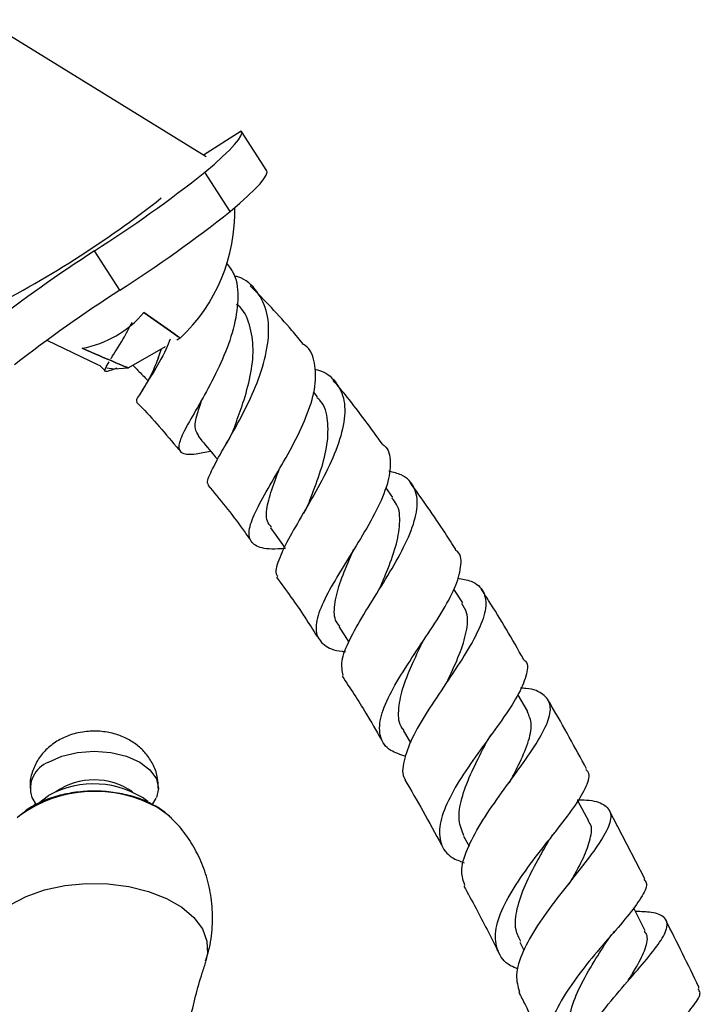
# Model space of a CAD drawing. Units: millimetres. Extents: x 5 to 995, y 5 to 995.
# Drawn here: x 224 to 238, y 322 to 343 of the extents above; entities that cross this region are included whole.
import ezdxf

# ---------------------------------------------------------------- set-up
doc = ezdxf.new("R2010")
doc.units = ezdxf.units.MM

msp = doc.modelspace()

# ---------------------------------------------------------------- linework, layer by layer
at = {"color": 7, "linetype": 'Continuous', "lineweight": 25}
for p, q in [((227.869, 339.685), (223.109, 342.617)), ((227.869, 339.685), (223.109, 342.617)), ((228.613, 340.236), (227.808, 339.723)), ((229.16, 339.391), (228.619, 340.228)), ((228.379, 338.521), (227.838, 339.359)), ((226.024, 336.842), (225.483, 337.68)), ((227.313, 335.816), (227.238, 335.773)), ((224.466, 335.773), (225.557, 335.247)), ((224.466, 335.773), (225.557, 335.247)), ((226.994, 335.632), (226.209, 335.179)), ((226.844, 335.389), (226.912, 335.585)), ((225.557, 335.247), (225.596, 335.23)), ((225.592, 335.232), (225.7, 335.125)), ((230.246, 334.56), (230.156, 334.669)), ((231.853, 332.413), (231.702, 332.624)), ((233.346, 330.161), (233.159, 330.453)), ((230.702, 329.655), (230.916, 329.322)), ((234.74, 327.84), (234.525, 328.207)), ((232.078, 327.442), (232.234, 327.174)), ((224.143, 326.004), (224.232, 325.851)), ((226.719, 325.856), (226.801, 325.995)), ((236.037, 325.5), (235.803, 325.932)), ((237.238, 324.271), (236.469, 325.747)), ((223.883, 325.622), (223.83, 325.574)), ((233.365, 325.183), (233.482, 324.968)), ((234.567, 322.919), (234.654, 322.747))]:
    msp.add_line(p, q, dxfattribs=at)
at = {"color": 7, "linetype": 'Continuous', "lineweight": 25, "flags": 128}
for points in [[(227.838, 339.359), (228.042, 339.535), (228.217, 339.692), (228.362, 339.832), (228.475, 339.953), (228.557, 340.054), (228.608, 340.135), (228.626, 340.196), (228.613, 340.236)], [(228.379, 338.521), (228.584, 338.697), (228.759, 338.855), (228.903, 338.995), (229.017, 339.115), (229.099, 339.216), (229.15, 339.297), (229.168, 339.358), (229.16, 339.391)], [(225.745, 335.181), (225.894, 335.159), (226.209, 335.179)], [(225.745, 335.181), (225.894, 335.159), (226.209, 335.179)], [(224.502, 326.763), (224.787, 326.889), (225.119, 326.969), (225.474, 326.996), (225.83, 326.969), (226.162, 326.889), (226.447, 326.763), (226.665, 326.599), (226.803, 326.407), (226.849, 326.202), (226.806, 326.004)], [(224.275, 325.876), (224.284, 325.884), (224.502, 326.049)], [(237.245, 323.162), (237.023, 323.601), (236.998, 323.651)]]:
    msp.add_lwpolyline(points, dxfattribs=at)
at = {"color": 8, "linetype": 'Continuous', "lineweight": 25, "flags": 128}
for points in [[(227.125, 325.567), (227.086, 325.605), (226.827, 325.791)], [(223.087, 322.52), (223.048, 322.739), (223.081, 323.005), (223.201, 323.262), (223.402, 323.502), (223.679, 323.715), (224.02, 323.894), (224.414, 324.033), (224.846, 324.126), (225.301, 324.17), (225.763, 324.164), (226.213, 324.107), (226.637, 324.002), (227.02, 323.853), (227.346, 323.665), (227.604, 323.444), (227.786, 323.199), (227.884, 322.939), (227.895, 322.673), (227.861, 322.519)]]:
    msp.add_lwpolyline(points, dxfattribs=at)
at = {"color": 7, "linetype": 'Continuous', "lineweight": 25}
for centre, radius, start, end in [((209.779, 362.197), 29.115, 302.6392, 308.3334), ((213.05, 356.383), 22.379, 296.6208, 308.26), ((224.77, 338.517), 3.709, 313.2784, 1.3685), ((210.321, 361.36), 29.115, 302.6392, 308.3334), ((242.468, 311.303), 31.372, 122.7801, 127.8209), ((243.01, 310.466), 31.372, 122.7801, 127.8209), ((224.787, 337.869), 2.31, 280.717, 319.2776), ((224.718, 326.196), 0.607, 110.8225, 198.0471), ((225.474, 324.955), 1.428, 55.0345, 124.9655), ((225.464, 324.316), 1.982, 54.2303, 119.0396)]:
    msp.add_arc(centre, radius, start, end, dxfattribs=at)
at = {"color": 8, "linetype": 'Continuous', "lineweight": 25}
msp.add_arc((225.488, 323.373), 2.763, 61.0274, 125.5119, dxfattribs=at)
at = {"color": 7, "linetype": 'Continuous', "lineweight": 25}
for points, knots in [([(228.301, 337.419), (228.361, 337.341), (228.521, 337.133), (228.566, 336.642), (228.468, 336.017), (228.225, 335.361), (227.91, 334.735), (227.593, 334.189), (227.352, 333.761), (227.249, 333.476), (227.338, 333.34), (227.574, 333.326), (227.85, 333.382), (227.959, 333.404)], [0, 0, 0, 0, 0.0583432, 0.1555341, 0.2518934, 0.3478915, 0.4439069, 0.5403729, 0.6375299, 0.7355749, 0.83453, 0.9343321, 1, 1, 1, 1]), ([(227.916, 332.688), (227.915, 332.688), (227.868, 332.724), (227.952, 332.923), (228.144, 333.304), (228.456, 333.831), (228.785, 334.449), (229.063, 335.116), (229.216, 335.773), (229.2, 336.366), (228.971, 336.826), (228.708, 337.086), (228.492, 337.137), (228.467, 337.143)], [0, 0, 0, 0, 0.00161, 0.108693, 0.21576, 0.323249, 0.431418, 0.540481, 0.650507, 0.76142, 0.873127, 0.98538, 1, 1, 1, 1]), ([(229.946, 335.681), (229.864, 335.782), (229.501, 336.225), (229.11, 336.626), (228.809, 336.934)], [0, 0, 0, 0, 0.227784, 1, 1, 1, 1]), ([(228.491, 333.973), (228.546, 334.123), (228.665, 334.448), (228.824, 335.012), (228.895, 335.594), (228.808, 336.109), (228.669, 336.432), (228.523, 336.534), (228.511, 336.542)], [0, 0, 0, 0, 0.171591, 0.371347, 0.572964, 0.776594, 0.981834, 1, 1, 1, 1]), ([(226.538, 336.362), (226.728, 336.23), (226.988, 336.049), (227.244, 335.865), (227.313, 335.816)], [0, 0, 0, 0, 0.730871, 1, 1, 1, 1]), ([(227.313, 335.816), (227.244, 335.865), (226.988, 336.049), (226.728, 336.23), (226.538, 336.362)], [0, 0, 0, 0, 0.269129, 1, 1, 1, 1]), ([(225.833, 335.377), (225.838, 335.386), (225.884, 335.468), (226.063, 335.727), (226.223, 336.037), (226.287, 336.159)], [0, 0, 0, 0, 0.064569, 0.63171, 1, 1, 1, 1]), ([(225.217, 335.599), (225.457, 335.496), (225.786, 335.355), (226.119, 335.216), (226.209, 335.179)], [0, 0, 0, 0, 0.7308706, 1, 1, 1, 1]), ([(226.209, 335.179), (226.119, 335.216), (225.786, 335.355), (225.457, 335.496), (225.217, 335.599)], [0, 0, 0, 0, 0.269129, 1, 1, 1, 1]), ([(227.1, 335.794), (227.071, 335.724), (226.952, 335.438), (226.703, 335.034), (226.476, 334.661), (226.356, 334.482), (226.384, 334.467), (226.388, 334.465)], [0, 0, 0, 0, 0.09427, 0.384742, 0.672178, 0.956896, 1, 1, 1, 1]), ([(229.56, 331.322), (229.457, 331.316), (229.169, 331.299), (228.891, 331.374), (228.75, 331.575), (228.822, 331.916), (229.058, 332.384), (229.393, 332.951), (229.751, 333.577), (230.047, 334.21), (230.221, 334.803), (230.201, 335.294), (230.1, 335.59), (229.958, 335.674), (229.946, 335.68)], [0, 0, 0, 0, 0.053795, 0.150121, 0.246033, 0.341294, 0.435866, 0.529693, 0.622848, 0.715389, 0.807537, 0.899568, 0.991846, 1, 1, 1, 1]), ([(226.851, 335.409), (226.803, 335.289), (226.703, 335.039), (226.571, 334.821), (226.502, 334.708)], [0, 0, 0, 0, 0.4806862, 1, 1, 1, 1]), ([(225.956, 335.174), (225.878, 335.145), (225.71, 335.082), (225.68, 335.12), (225.764, 335.26), (225.796, 335.312)], [0, 0, 0, 0, 0.35168, 0.756501, 1, 1, 1, 1]), ([(226.305, 335.234), (226.34, 335.198), (226.445, 335.092), (226.549, 334.985), (226.619, 334.914)], [0, 0, 0, 0, 0.335531, 1, 1, 1, 1]), ([(230.183, 335.152), (230.204, 335.148), (230.41, 335.11), (230.65, 334.896), (230.846, 334.5), (230.823, 333.964), (230.625, 333.348), (230.304, 332.696), (229.938, 332.067), (229.603, 331.504), (229.401, 331.063), (229.326, 330.808), (229.388, 330.739), (229.395, 330.731)], [0, 0, 0, 0, 0.012396, 0.121823, 0.231519, 0.341109, 0.450349, 0.559051, 0.667061, 0.774278, 0.880726, 0.986559, 1, 1, 1, 1]), ([(231.633, 333.551), (231.386, 333.892), (231.046, 334.36), (230.68, 334.797), (230.58, 334.916)], [0, 0, 0, 0, 0.727898, 1, 1, 1, 1]), ([(227.712, 333.733), (227.68, 333.778), (227.607, 333.882), (227.658, 334.154), (227.752, 334.423), (227.792, 334.541)], [0, 0, 0, 0, 0.298679, 0.694546, 1, 1, 1, 1]), ([(230.071, 332.334), (230.084, 332.365), (230.164, 332.571), (230.325, 332.996), (230.47, 333.559), (230.478, 334.065), (230.396, 334.403), (230.259, 334.524), (230.231, 334.548)], [0, 0, 0, 0, 0.040114, 0.263033, 0.487667, 0.713975, 0.941911, 1, 1, 1, 1]), ([(226.375, 334.452), (226.396, 334.431), (226.71, 334.12), (227.005, 333.766), (227.281, 333.436)], [0, 0, 0, 0, 0.066259, 1, 1, 1, 1]), ([(228.495, 333.984), (228.466, 333.909), (228.405, 333.757), (228.316, 333.596), (228.27, 333.515)], [0, 0, 0, 0, 0.491397, 1, 1, 1, 1]), ([(227.696, 333.722), (227.802, 333.595), (227.94, 333.428), (228.077, 333.261), (228.109, 333.222)], [0, 0, 0, 0, 0.766357, 1, 1, 1, 1]), ([(231.631, 333.549), (231.644, 333.541), (231.77, 333.459), (231.819, 333.176), (231.761, 332.709), (231.516, 332.142), (231.167, 331.533), (230.784, 330.923), (230.446, 330.357), (230.23, 329.874), (230.186, 329.498), (230.368, 329.251), (230.606, 329.138), (230.818, 329.125), (230.844, 329.123)], [0, 0, 0, 0, 0.0109434, 0.1086861, 0.2058717, 0.3027033, 0.3993948, 0.4961488, 0.5931505, 0.6905602, 0.7885655, 0.8872326, 0.9865961, 1, 1, 1, 1]), ([(229.264, 331.777), (229.229, 331.818), (229.135, 331.932), (229.164, 332.242), (229.277, 332.626), (229.391, 332.917), (229.435, 333.029)], [0, 0, 0, 0, 0.178149, 0.491463, 0.802711, 1, 1, 1, 1]), ([(230.793, 328.609), (230.773, 328.707), (230.733, 328.909), (230.915, 329.362), (231.223, 329.908), (231.608, 330.514), (231.982, 331.134), (232.27, 331.723), (232.406, 332.24), (232.337, 332.641), (232.122, 332.89), (231.864, 332.951), (231.77, 332.974)], [0, 0, 0, 0, 0.097042, 0.200933, 0.304867, 0.409114, 0.513905, 0.619412, 0.725584, 0.83232, 0.939311, 1, 1, 1, 1]), ([(227.905, 332.679), (228.155, 332.375), (228.463, 332.003), (228.743, 331.601), (228.795, 331.526)], [0, 0, 0, 0, 0.814733, 1, 1, 1, 1]), ([(233.2, 331.299), (233.124, 331.418), (232.812, 331.908), (232.476, 332.381), (232.221, 332.74)], [0, 0, 0, 0, 0.242894, 1, 1, 1, 1]), ([(230.07, 332.332), (230.054, 332.293), (230.021, 332.214), (229.97, 332.126), (229.945, 332.081)], [0, 0, 0, 0, 0.497435, 1, 1, 1, 1]), ([(231.571, 330.469), (231.621, 330.585), (231.751, 330.885), (231.932, 331.37), (232.018, 331.864), (231.994, 332.217), (231.87, 332.357), (231.832, 332.4)], [0, 0, 0, 0, 0.152398, 0.397167, 0.643445, 0.891102, 1, 1, 1, 1]), ([(229.243, 331.764), (229.341, 331.628), (229.441, 331.489), (229.54, 331.349), (229.543, 331.347)], [0, 0, 0, 0, 0.979495, 1, 1, 1, 1]), ([(230.722, 329.666), (230.696, 329.695), (230.594, 329.808), (230.598, 330.11), (230.704, 330.562), (230.877, 330.977), (230.983, 331.23), (231.012, 331.299)], [0, 0, 0, 0, 0.094768, 0.364541, 0.632776, 0.899898, 1, 1, 1, 1]), ([(232.13, 326.885), (232.014, 326.922), (231.745, 327.009), (231.563, 327.28), (231.563, 327.679), (231.765, 328.183), (232.106, 328.757), (232.514, 329.362), (232.903, 329.954), (233.202, 330.495), (233.323, 330.935), (233.317, 331.202), (233.207, 331.281), (233.191, 331.293)], [0, 0, 0, 0, 0.0773493, 0.1795015, 0.2813714, 0.3827988, 0.4836693, 0.5840206, 0.683997, 0.7837957, 0.8836299, 0.983622, 1, 1, 1, 1]), ([(229.369, 330.713), (229.576, 330.431), (229.878, 330.018), (230.15, 329.582), (230.236, 329.445)], [0, 0, 0, 0, 0.684848, 1, 1, 1, 1]), ([(233.235, 330.693), (233.338, 330.674), (233.604, 330.627), (233.816, 330.417), (233.868, 330.068), (233.708, 329.6), (233.393, 329.045), (232.987, 328.44), (232.578, 327.832), (232.241, 327.26), (232.078, 326.779), (232.038, 326.488), (232.119, 326.394), (232.122, 326.39)], [0, 0, 0, 0, 0.0657908, 0.1698852, 0.2742363, 0.3786083, 0.482702, 0.5863379, 0.6893815, 0.7919013, 0.8940008, 0.9958507, 1, 1, 1, 1]), ([(234.646, 328.963), (234.403, 329.383), (234.112, 329.886), (233.796, 330.375), (233.744, 330.455)], [0, 0, 0, 0, 0.8360444, 1, 1, 1, 1]), ([(233.003, 328.456), (233.013, 328.479), (233.11, 328.684), (233.288, 329.068), (233.441, 329.554), (233.472, 329.926), (233.367, 330.086), (233.326, 330.15)], [0, 0, 0, 0, 0.032844, 0.295882, 0.560353, 0.826012, 1, 1, 1, 1]), ([(232.088, 327.448), (232.076, 327.46), (231.979, 327.564), (231.963, 327.851), (232.041, 328.306), (232.245, 328.809), (232.406, 329.15), (232.481, 329.309)], [0, 0, 0, 0, 0.033476, 0.284315, 0.534011, 0.782907, 1, 1, 1, 1]), ([(232.479, 329.305), (232.484, 329.315), (232.493, 329.333), (232.507, 329.354), (232.513, 329.364)], [0, 0, 0, 0, 0.499854, 1, 1, 1, 1]), ([(234.639, 328.959), (234.656, 328.945), (234.753, 328.867), (234.717, 328.611), (234.538, 328.188), (234.191, 327.667), (233.771, 327.092), (233.351, 326.499), (233.016, 325.93), (232.831, 325.422), (232.856, 325.012), (233.039, 324.739), (233.285, 324.647), (233.374, 324.614)], [0, 0, 0, 0, 0.021926, 0.124557, 0.226791, 0.328725, 0.43046, 0.532208, 0.634116, 0.736311, 0.83879, 0.941534, 1, 1, 1, 1]), ([(230.775, 328.597), (230.946, 328.335), (231.235, 327.893), (231.497, 327.436), (231.604, 327.249)], [0, 0, 0, 0, 0.591828, 1, 1, 1, 1]), ([(233.393, 324.128), (233.361, 324.222), (233.287, 324.437), (233.423, 324.893), (233.715, 325.445), (234.122, 326.037), (234.555, 326.624), (234.935, 327.167), (235.185, 327.63), (235.252, 327.988), (235.087, 328.222), (234.847, 328.33), (234.622, 328.34), (234.584, 328.342)], [0, 0, 0, 0, 0.077995, 0.176967, 0.276106, 0.375523, 0.475257, 0.575385, 0.675892, 0.7768, 0.878017, 0.979442, 1, 1, 1, 1]), ([(235.99, 326.616), (235.746, 327.071), (235.478, 327.572), (235.184, 328.063), (235.156, 328.108)], [0, 0, 0, 0, 0.906607, 1, 1, 1, 1]), ([(234.345, 326.321), (234.411, 326.446), (234.569, 326.749), (234.755, 327.179), (234.845, 327.571), (234.766, 327.751), (234.729, 327.835)], [0, 0, 0, 0, 0.196116, 0.47537, 0.755869, 1, 1, 1, 1]), ([(226.841, 326.199), (226.841, 326.273), (226.84, 326.441), (226.752, 326.689), (226.61, 326.921), (226.421, 327.112), (226.196, 327.261), (225.932, 327.368), (225.63, 327.427), (225.3, 327.426), (224.982, 327.362), (224.794, 327.268), (224.71, 327.227)], [0, 0, 0, 0, 0.077613, 0.177412, 0.272125, 0.364915, 0.459011, 0.557937, 0.664412, 0.778321, 0.900827, 1, 1, 1, 1]), ([(224.71, 327.227), (224.627, 327.171), (224.465, 327.063), (224.279, 326.839), (224.155, 326.585), (224.096, 326.364), (224.106, 326.234), (224.109, 326.199)], [0, 0, 0, 0, 0.239552, 0.465483, 0.690294, 0.915467, 1, 1, 1, 1]), ([(233.373, 325.187), (233.328, 325.296), (233.235, 325.524), (233.308, 325.977), (233.501, 326.493), (233.716, 326.913), (233.829, 327.137), (233.855, 327.187)], [0, 0, 0, 0, 0.216574, 0.455037, 0.692943, 0.930603, 1, 1, 1, 1]), ([(233.858, 327.19), (233.871, 327.214), (233.897, 327.262), (233.935, 327.315), (233.954, 327.342)], [0, 0, 0, 0, 0.499049, 1, 1, 1, 1]), ([(234.532, 322.341), (234.475, 322.364), (234.254, 322.453), (234.072, 322.719), (234.017, 323.138), (234.186, 323.651), (234.518, 324.217), (234.949, 324.8), (235.395, 325.359), (235.778, 325.859), (236.006, 326.26), (236.078, 326.51), (235.994, 326.588), (235.974, 326.607)], [0, 0, 0, 0, 0.036186, 0.140498, 0.244597, 0.348415, 0.45192, 0.555128, 0.658103, 0.760955, 0.863821, 0.966848, 1, 1, 1, 1]), ([(232.109, 326.383), (232.24, 326.162), (232.512, 325.704), (232.762, 325.237), (232.891, 324.995)], [0, 0, 0, 0, 0.482104, 1, 1, 1, 1]), ([(226.789, 325.82), (226.73, 325.852), (226.567, 325.94), (226.263, 326.046), (225.88, 326.124), (225.481, 326.151), (225.082, 326.126), (224.695, 326.05), (224.337, 325.92), (224.067, 325.779), (223.941, 325.665), (223.902, 325.628)], [0, 0, 0, 0, 0.06901, 0.193098, 0.316745, 0.439952, 0.563215, 0.687257, 0.812917, 0.94109, 1, 1, 1, 1]), ([(235.788, 325.96), (235.858, 325.958), (236.116, 325.954), (236.383, 325.869), (236.543, 325.673), (236.471, 325.358), (236.209, 324.936), (235.812, 324.424), (235.357, 323.855), (234.927, 323.268), (234.612, 322.708), (234.455, 322.216), (234.525, 321.969), (234.559, 321.852)], [0, 0, 0, 0, 0.0361835, 0.1341595, 0.2322653, 0.3303834, 0.4283894, 0.5261714, 0.6236453, 0.7207606, 0.8175087, 0.9139202, 1, 1, 1, 1]), ([(227.118, 325.572), (227.046, 325.637), (226.945, 325.727), (226.824, 325.8), (226.789, 325.82)], [0, 0, 0, 0, 0.714856, 1, 1, 1, 1]), ([(227.852, 322.516), (227.882, 322.609), (227.964, 322.865), (228.012, 323.3), (227.996, 323.797), (227.901, 324.267), (227.742, 324.701), (227.527, 325.087), (227.318, 325.376), (227.167, 325.518), (227.119, 325.563)], [0, 0, 0, 0, 0.088676, 0.244037, 0.394038, 0.538368, 0.677345, 0.811149, 0.939757, 1, 1, 1, 1]), ([(235.672, 324.248), (235.682, 324.267), (235.792, 324.459), (235.97, 324.787), (236.096, 325.18), (236.115, 325.415), (236.033, 325.493), (236.024, 325.502)], [0, 0, 0, 0, 0.034083, 0.34264, 0.652389, 0.963133, 1, 1, 1, 1]), ([(235.156, 325.032), (235.178, 325.068), (235.222, 325.139), (235.282, 325.218), (235.313, 325.258)], [0, 0, 0, 0, 0.497749, 1, 1, 1, 1]), ([(234.588, 322.928), (234.547, 323.009), (234.445, 323.211), (234.492, 323.627), (234.668, 324.135), (234.922, 324.621), (235.088, 324.912), (235.157, 325.033)], [0, 0, 0, 0, 0.154726, 0.383131, 0.610999, 0.838588, 1, 1, 1, 1]), ([(237.216, 324.259), (237.237, 324.237), (237.309, 324.16), (237.2, 323.918), (236.927, 323.534), (236.511, 323.054), (236.045, 322.513), (235.607, 321.942), (235.281, 321.382), (235.126, 320.867), (235.201, 320.438), (235.38, 320.17), (235.581, 320.079), (235.617, 320.063)], [0, 0, 0, 0, 0.0428792, 0.1471012, 0.2509484, 0.35452, 0.4579537, 0.5613988, 0.6649909, 0.768829, 0.872965, 0.9774041, 1, 1, 1, 1]), ([(235.619, 324.157), (235.641, 324.192), (235.685, 324.264), (235.747, 324.344), (235.778, 324.384)], [0, 0, 0, 0, 0.497692, 1, 1, 1, 1]), ([(233.37, 324.116), (233.458, 323.956), (233.71, 323.499), (233.942, 323.035), (234.093, 322.733)], [0, 0, 0, 0, 0.348496, 1, 1, 1, 1]), ([(235.657, 319.608), (235.624, 319.688), (235.537, 319.898), (235.643, 320.338), (235.919, 320.884), (236.336, 321.457), (236.807, 322.013), (237.249, 322.515), (237.582, 322.934), (237.742, 323.251), (237.682, 323.456), (237.447, 323.558), (237.157, 323.568), (237.038, 323.573)], [0, 0, 0, 0, 0.0589805, 0.1549231, 0.2509993, 0.3473071, 0.4439124, 0.5408493, 0.6381192, 0.7356941, 0.8335128, 0.931484, 1, 1, 1, 1]), ([(238.399, 321.929), (238.395, 321.938), (238.169, 322.427), (237.924, 322.912), (237.684, 323.389)], [0, 0, 0, 0, 0.018819, 1, 1, 1, 1]), ([(236.373, 322.857), (236.403, 322.903), (236.465, 322.996), (236.548, 323.095), (236.59, 323.146)], [0, 0, 0, 0, 0.496082, 1, 1, 1, 1]), ([(236.88, 322.095), (236.943, 322.195), (237.106, 322.454), (237.259, 322.788), (237.318, 323.039), (237.243, 323.13), (237.225, 323.152)], [0, 0, 0, 0, 0.213422, 0.550952, 0.889564, 1, 1, 1, 1]), ([(235.709, 320.663), (235.678, 320.718), (235.575, 320.893), (235.597, 321.275), (235.752, 321.779), (236.025, 322.303), (236.262, 322.674), (236.363, 322.842), (236.373, 322.858)], [0, 0, 0, 0, 0.098296, 0.318688, 0.538519, 0.75801, 0.977449, 1, 1, 1, 1]), ([(227.572, 314.281), (227.539, 314.411), (227.417, 314.892), (227.28, 315.76), (227.166, 316.869), (227.137, 317.989), (227.186, 319.1), (227.31, 320.193), (227.511, 321.248), (227.699, 322.023), (227.838, 322.429), (227.866, 322.512)], [0, 0, 0, 0, 0.048832, 0.181491, 0.314495, 0.447281, 0.579399, 0.710379, 0.8398, 0.967267, 1, 1, 1, 1]), ([(234.545, 321.846), (234.59, 321.759), (234.824, 321.305), (235.03, 320.847), (235.197, 320.476)], [0, 0, 0, 0, 0.192753, 1, 1, 1, 1]), ([(236.614, 317.791), (236.605, 317.795), (236.426, 317.883), (236.254, 318.151), (236.156, 318.593), (236.301, 319.119), (236.625, 319.681), (237.072, 320.245), (237.558, 320.771), (238.001, 321.229), (238.31, 321.589), (238.45, 321.819), (238.392, 321.892), (238.372, 321.917)], [0, 0, 0, 0, 0.005942, 0.11138, 0.216622, 0.321613, 0.426315, 0.530722, 0.634866, 0.73883, 0.842742, 0.946751, 1, 1, 1, 1])]:
    msp.add_open_spline(points, degree=3, knots=knots, dxfattribs=at)

doc.saveas('drawing.dxf')
